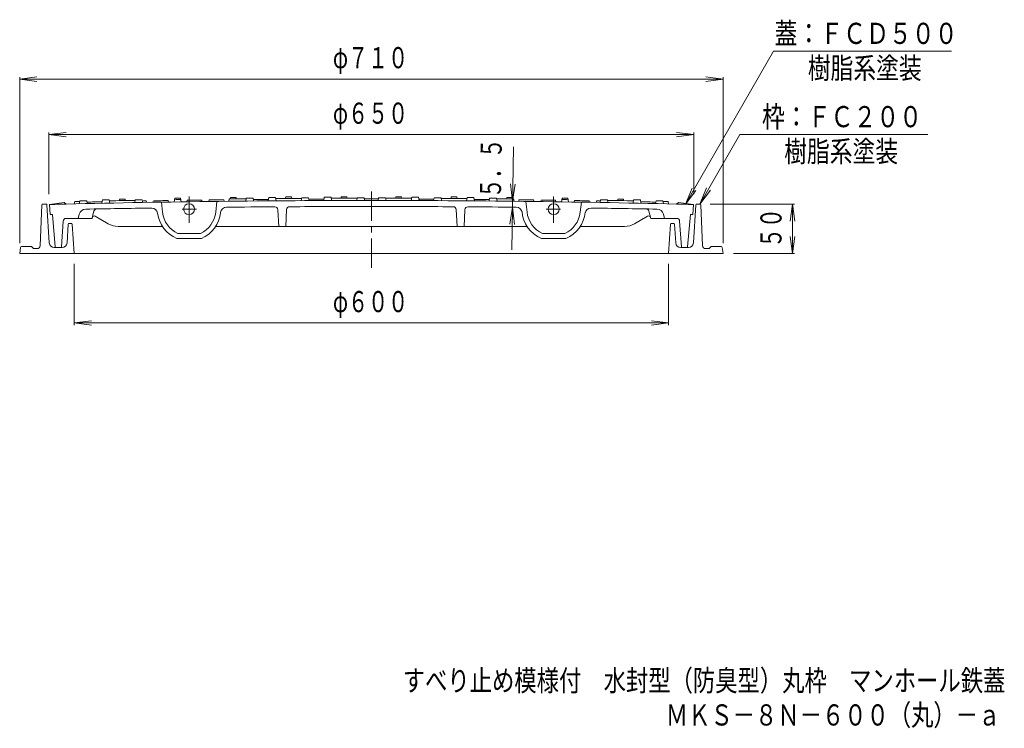
# Model space of a CAD drawing. Units: millimetres. Extents: x -485 to 529, y -812 to 675.
# Drawn here: x -465 to 529, y -812 to -98 of the extents above; entities that cross this region are included whole.
import ezdxf

# ---------------------------------------------------------------- set-up
doc = ezdxf.new("R2010")
doc.units = ezdxf.units.MM
doc.header["$LTSCALE"] = 7
doc.linetypes.add('JWW_CENTER1', pattern=[6.773333, 4.233333, -0.846667, 0.846667, -0.846667])
doc.linetypes.add('JWW_DASHED3', pattern=[3.386667, 2.54, -0.846667])
for name, color, linetype in [('F-5ﾚｲﾔ', 7, 'Continuous'), ('その他', 7, 'Continuous'), ('仕上', 7, 'Continuous'), ('躯体', 7, 'Continuous')]:
    doc.layers.add(name, color=color, linetype=linetype)
doc.styles.add('ＭＳ ゴシック', font='txt', dxfattribs={"height": 1})

msp = doc.modelspace()

# ---------------------------------------------------------------- linework, layer by layer
at = {"layer": 'その他', "color": 7, "linetype": 'Continuous', "lineweight": 9}
for p, q in [((207.37, -283.81), (296.39, -129.61)), ((296.39, -129.61), (475.93, -129.61)), ((-464.64, -157.61), (-447.29, -155.32)), ((-464.64, -323.11), (-464.64, -155.51)), ((-464.64, -157.61), (245.36, -157.61)), ((-464.64, -157.61), (-447.29, -159.89)), ((245.36, -157.61), (228.01, -155.32)), ((245.36, -157.61), (228.01, -159.89)), ((245.36, -323.11), (245.36, -155.51)), ((-435.13, -213.61), (-417.78, -211.32)), ((-435.13, -273.61), (-435.13, -211.51)), ((-435.13, -213.61), (215.86, -213.61)), ((-435.13, -213.61), (-417.78, -215.89)), ((215.86, -213.61), (198.51, -211.32)), ((215.86, -213.61), (198.51, -215.89)), ((215.86, -273.61), (215.86, -211.51)), ((221.93, -283.61), (262.34, -213.61)), ((262.34, -213.61), (452.14, -213.61)), ((32.04, -329.97), (33.69, -226.06)), ((32.82, -280.81), (30.81, -263.43)), ((32.82, -280.81), (35.38, -263.5)), ((207.37, -283.81), (214.06, -267.64)), ((221.93, -283.61), (228.63, -267.44)), ((207.37, -283.81), (218.02, -269.92)), ((221.93, -283.61), (232.58, -269.72)), ((32.73, -286.79), (30.17, -304.1)), ((32.73, -286.79), (34.74, -304.17)), ((232.43, -283.61), (317.46, -283.61)), ((315.36, -283.61), (313.08, -300.96)), ((315.36, -333.61), (315.36, -283.61)), ((315.36, -283.61), (317.65, -300.96)), ((315.36, -333.61), (313.08, -316.26)), ((315.36, -333.61), (317.65, -316.26)), ((255.86, -333.61), (317.46, -333.61)), ((-409.64, -344.11), (-409.64, -405.71)), ((190.36, -344.11), (190.36, -405.71)), ((-409.64, -403.61), (-392.29, -401.32)), ((-409.64, -403.61), (190.36, -403.61)), ((-409.64, -403.61), (-392.29, -405.89)), ((190.36, -403.61), (173.01, -401.32)), ((190.36, -403.61), (173.01, -405.89))]:
    msp.add_line(p, q, dxfattribs=at)
at = {"layer": '仕上', "color": 3, "linetype": 'Continuous', "lineweight": 9}
for p, q in [((-308.66, -281.55), (-307.99, -277.74)), ((-301.61, -281.45), (-302.27, -277.66)), ((-251.99, -277.01), (-252.26, -278.51)), ((-246.27, -276.95), (-246.01, -278.45)), ((-235.98, -277.84), (-236.47, -280.65)), ((-228.98, -277.78), (-228.49, -280.57)), ((-213.2, -277.14), (-213.78, -280.45)), ((-206.38, -277.09), (-205.8, -280.39)), ((-195.99, -276.52), (-196.26, -278.02)), ((-190.27, -276.48), (-190.01, -277.98)), ((-179.98, -277.42), (-180.47, -280.22)), ((-172.98, -277.38), (-172.49, -280.18)), ((-157.2, -276.82), (-157.78, -280.12)), ((-150.38, -276.79), (-149.8, -280.09)), ((-139.99, -276.27), (-140.26, -277.77)), ((-134.27, -276.25), (-134.01, -277.75)), ((-123.98, -277.24), (-124.47, -280.04)), ((-116.98, -277.23), (-116.49, -280.03)), ((-102.29, -277.23), (-102.79, -280.03)), ((-95.29, -277.24), (-94.8, -280.04)), ((-85, -276.25), (-85.26, -277.75)), ((-79.28, -276.27), (-79.01, -277.77)), ((-68.89, -276.79), (-69.47, -280.09)), ((-62.07, -276.82), (-61.49, -280.12)), ((-46.29, -277.38), (-46.78, -280.18)), ((-39.29, -277.42), (-38.8, -280.22)), ((-29, -276.48), (-29.26, -277.98)), ((-23.28, -276.52), (-23.01, -278.02)), ((-12.89, -277.09), (-13.47, -280.39)), ((-6.07, -277.14), (-5.49, -280.45)), ((9.71, -277.78), (9.22, -280.57)), ((16.71, -277.84), (17.2, -280.65)), ((27, -276.95), (26.74, -278.45)), ((32.72, -277.01), (32.99, -278.51)), ((82.34, -281.45), (83, -277.66)), ((89.39, -281.55), (88.72, -277.74)), ((-434.64, -284.09), (-419.64, -282.09)), ((-434.64, -284.09), (-433.97, -294.11)), ((-419.64, -282.09), (-417.64, -283.68)), ((-409.14, -281.18), (-409.55, -283.49)), ((-404.47, -283.37), (-403.98, -280.56)), ((-396.49, -283.2), (-396.98, -280.41)), ((-381.78, -282.88), (-381.2, -279.57)), ((-373.8, -282.71), (-374.38, -279.43)), ((-364.26, -280.22), (-363.99, -278.72)), ((-358.01, -280.1), (-358.27, -278.61)), ((-348.47, -282.22), (-347.98, -279.42)), ((-340.49, -282.08), (-340.98, -279.29)), ((-336.88, -280.52), (-336.62, -282.01)), ((-329.38, -280.39), (-329.65, -281.89)), ((-321.63, -281.76), (-320.45, -291.94)), ((-314.63, -280.15), (-314.37, -281.64)), ((-295.63, -279.86), (-295.9, -281.36)), ((-280.88, -279.66), (-280.62, -281.16)), ((-273.38, -279.56), (-273.65, -281.07)), ((-265.63, -280.97), (-266.79, -291.72)), ((-258.63, -279.38), (-258.37, -280.88)), ((-253.26, -278.52), (-253.66, -280.83)), ((33.99, -278.52), (34.39, -280.83)), ((39.36, -279.38), (39.1, -280.88)), ((46.36, -280.97), (47.52, -291.72)), ((54.11, -279.56), (54.38, -281.07)), ((61.61, -279.66), (61.35, -281.16)), ((76.36, -279.86), (76.63, -281.36)), ((95.36, -280.15), (95.1, -281.64)), ((102.36, -281.76), (101.18, -291.94)), ((110.11, -280.39), (110.38, -281.89)), ((117.61, -280.52), (117.35, -282.01)), ((121.22, -282.08), (121.71, -279.29)), ((129.2, -282.22), (128.71, -279.42)), ((138.74, -280.1), (139, -278.61)), ((144.99, -280.22), (144.72, -278.72)), ((154.53, -282.71), (155.11, -279.43)), ((162.51, -282.88), (161.93, -279.57)), ((177.22, -283.2), (177.71, -280.41)), ((185.2, -283.37), (184.71, -280.56)), ((189.87, -281.18), (190.27, -283.49)), ((200.36, -282.09), (198.36, -283.68)), ((215.36, -284.09), (200.36, -282.09)), ((215.36, -284.09), (214.7, -294.11)), ((-433.97, -294.11), (-431.62, -294.11)), ((-428.7, -326.68), (-431.62, -294.11)), ((-391.62, -298.11), (-417.83, -298.11)), ((-404.5, -293.92), (-405.63, -298.11)), ((-390.67, -294.58), (-391.62, -298.11)), ((-390.67, -294.58), (-389.64, -290.77)), ((-375.26, -303.47), (-388.41, -295.88)), ((-204.04, -289.36), (-203.13, -306.15)), ((-196.13, -306.15), (-195.22, -289.28)), ((-23.14, -306.15), (-24.05, -289.28)), ((-15.23, -289.36), (-16.14, -306.15)), ((155.98, -303.47), (169.14, -295.88)), ((171.4, -294.58), (170.37, -290.77)), ((171.4, -294.58), (172.35, -298.11)), ((172.35, -298.11), (198.56, -298.11)), ((185.23, -293.92), (186.36, -298.11)), ((209.43, -326.68), (212.35, -294.11)), ((214.7, -294.11), (212.35, -294.11)), ((-420.82, -300.91), (-422.57, -326.68)), ((-365.26, -306.15), (-320.54, -306.15)), ((-266.73, -306.15), (47.46, -306.15)), ((145.98, -306.15), (101.27, -306.15)), ((201.55, -300.91), (203.3, -326.68)), ((-304.98, -313.33), (-282.29, -313.33)), ((85.71, -313.33), (63.02, -313.33)), ((-427.71, -327.61), (-423.57, -327.61)), ((-423.57, -327.61), (-423.56, -327.61)), ((-306.03, -318.33), (-281.23, -318.33)), ((86.76, -318.33), (61.96, -318.33)), ((204.3, -327.61), (204.29, -327.61)), ((208.44, -327.61), (204.3, -327.61))]:
    msp.add_line(p, q, dxfattribs=at)
at = {"layer": '仕上', "color": 3, "linetype": 'JWW_CENTER1', "lineweight": 9}
for p, q in [((-293.63, -275.92), (-293.63, -302.75)), ((-109.64, -347.9), (-109.64, -268.79)), ((74.36, -275.92), (74.36, -302.75))]:
    msp.add_line(p, q, dxfattribs=at)
at = {"layer": '仕上', "color": 3, "linetype": 'Continuous', "lineweight": 9}
for centre in [(-293.63, -288.83), (74.36, -288.83)]:
    msp.add_circle(centre, 5.5, dxfattribs=at)
for centre, radius, start, end in [((-109.63, -13280.03), 13003.8, 90.848833, 90.874029), ((-109.63, -13280.03), 13003.8, 90.602073, 90.627268), ((-109.63, -13280.03), 13002.8, 90.525904, 90.556745), ((-109.63, -13280.03), 13003.3, 90.426294, 90.456357), ((-109.63, -13280.03), 13002.3, 90.310379, 90.425551), ((-109.63, -13280.03), 13003.8, 90.355324, 90.380518), ((-109.63, -13280.03), 13002.8, 90.279138, 90.309978), ((-109.63, -13280.03), 13003.3, 90.179541, 90.209602), ((-109.63, -13280.03), 13002.3, 90.063608, 90.178778), ((-109.63, -13280.03), 13003.8, 90.108582, 90.133775), ((-109.63, -13280.03), 13002.8, 90.032378, 90.063217), ((-109.64, -13280.03), 13002.8, 89.936783, 89.967622), ((-109.64, -13280.03), 13002.3, 89.821222, 89.936392), ((-109.64, -13280.03), 13003.8, 89.866225, 89.891418), ((-109.64, -13280.03), 13003.3, 89.790398, 89.820459), ((-109.64, -13280.03), 13002.8, 89.690022, 89.720862), ((-109.64, -13280.03), 13002.3, 89.574449, 89.689621), ((-109.64, -13280.03), 13003.8, 89.619482, 89.644676), ((-109.64, -13280.03), 13003.3, 89.543643, 89.573706), ((-109.64, -13280.03), 13002.8, 89.443255, 89.474096), ((-109.64, -13280.03), 13003.8, 89.372732, 89.397927), ((-109.64, -13280.03), 13003.8, 89.125971, 89.151167), ((-109.63, -13280.03), 13000, 90.000018, 91.357614), ((-109.63, -13280.03), 13002.3, 91.297566, 91.319921), ((-109.63, -13280.03), 13002.8, 91.266278, 91.297126), ((-109.63, -16286.15), 16000, 90.794198, 91.032247), ((-109.63, -13280.03), 13001.5, 91.198247, 91.265387), ((-109.63, -13280.03), 13003.3, 91.16662, 91.196688), ((-109.63, -13280.03), 13002.3, 91.050744, 91.165936), ((-109.63, -13280.03), 13003.8, 91.095609, 91.120807), ((-109.63, -13280.03), 13002.8, 91.01947, 91.050314), ((-109.63, -13280.03), 13001.5, 91.00151, 91.018553), ((-331.32, -293.69), 6, 7.34234, 90.7942), ((-109.63, -13280.03), 13001.5, 90.903444, 90.968453), ((-109.63, -13280.03), 13002.3, 90.847768, 90.875299), ((-109.63, -13280.03), 13001.5, 90.754696, 90.819704), ((-109.63, -13280.03), 13001.5, 90.656636, 90.721642), ((-255.84, -292.82), 6, 90.52379, 173.97565), ((-109.63, -16286.15), 16000, 90.348837, 90.523791), ((-109.63, -13280.03), 13002.3, 90.557155, 90.632915), ((-109.63, -13280.03), 13001.5, 90.457809, 90.524936), ((-207.04, -289.45), 3, 1.63658, 90.34887), ((-192.22, -289.37), 3, 90.2958, 178.36342), ((-109.63, -16286.15), 16000, 90.000017, 90.295824), ((-109.63, -13280.03), 13001.5, 90.211019, 90.278145), ((-109.63, -13280.03), 13001.5, 90.000006, 90.031359), ((-109.64, -13280.03), 13001.5, 89.968641, 89.999994), ((-109.64, -13280.03), 13000, 88.642386, 89.999982), ((-109.64, -16286.15), 16000, 89.704176, 89.999983), ((-109.64, -13280.03), 13001.5, 89.721855, 89.788981), ((-27.05, -289.37), 3, 1.63658, 89.7042), ((-12.23, -289.45), 3, 89.65113, 178.36342), ((-109.64, -16286.15), 16000, 89.476209, 89.651163), ((-109.64, -13280.03), 13001.5, 89.475064, 89.542191), ((-109.64, -13280.03), 13002.3, 89.367085, 89.442845), ((36.57, -292.82), 6, 6.02435, 89.47621), ((-109.64, -13280.03), 13001.5, 89.278358, 89.343364), ((-109.64, -13280.03), 13001.5, 89.180296, 89.245304), ((-109.64, -13280.03), 13002.3, 89.124701, 89.152232), ((-109.64, -13280.03), 13001.5, 89.031547, 89.096556), ((112.05, -293.69), 6, 89.2058, 172.65766), ((-109.64, -16286.15), 16000, 88.967753, 89.205802), ((-109.64, -13280.03), 13001.5, 88.981447, 88.99849), ((-109.64, -13280.03), 13002.8, 88.949686, 88.98053), ((-109.64, -13280.03), 13002.3, 88.834064, 88.949256), ((-109.64, -13280.03), 13003.8, 88.879193, 88.904391), ((-109.64, -13280.03), 13003.3, 88.803312, 88.83338), ((-109.64, -13280.03), 13001.5, 88.734613, 88.801753), ((-109.64, -13280.03), 13002.8, 88.702874, 88.733722), ((-109.64, -13280.03), 13002.3, 88.680079, 88.702434), ((-417.83, -301.11), 3, 90, 176.12132), ((-397.75, -295.75), 7, 91.03225, 164.89562), ((-389.41, -297.61), 2, 60, 164.89562), ((-386.74, -291.55), 3, 90.99255, 164.89562), ((-293.63, -288.83), 32, 187.34234, 247.20175), ((-293.63, -288.83), 27, 186.60752, 245.1495), ((-293.63, -288.83), 27, 294.8505, 353.87089), ((-293.63, -288.83), 32, 292.79825, 353.97565), ((74.36, -288.83), 32, 184.10266, 247.20175), ((74.36, -288.83), 27, 186.12911, 245.1495), ((74.36, -288.83), 27, 294.8505, 353.39248), ((74.36, -288.83), 32, 292.79825, 354.27441), ((167.47, -291.55), 3, 15.10438, 89.00745), ((170.14, -297.61), 2, 15.10438, 120), ((170.14, -297.61), 2, 15.10438, 120), ((178.48, -295.75), 7, 15.10438, 88.96775), ((198.56, -301.11), 3, 3.87868, 90), ((-365.26, -286.15), 20, 240, 270), ((145.98, -286.15), 20, 270, 300), ((-427.71, -326.61), 1, 184.26785, 270), ((-423.57, -326.61), 1, 270, 356.1214), ((204.3, -326.61), 1, 183.8786, 270), ((208.44, -326.61), 1, 270, 355.73215)]:
    msp.add_arc(centre, radius, start, end, dxfattribs=at)
at = {"layer": '仕上', "color": 3, "linetype": 'JWW_DASHED3', "lineweight": 9}
for centre, start, end in [((-109.63, -13280.03), 91.357614, 91.432562), ((-109.64, -13280.03), 88.567438, 88.642386)]:
    msp.add_arc(centre, 13000, start, end, dxfattribs=at)
at = {"layer": '仕上', "color": 3, "linetype": 'JWW_CENTER1', "lineweight": 9}
for centre, start, end in [((-109.63, -13280.03), 90.778241, 90.842238), ((-109.64, -13280.03), 89.157762, 89.221759)]:
    msp.add_arc(centre, 12992.5, start, end, dxfattribs=at)
at = {"layer": '躯体', "color": 2, "linetype": 'Continuous', "lineweight": 9}
for p, q in [((-442.2, -284.56), (-444.03, -325.74)), ((-438.08, -283.61), (-441.2, -283.61)), ((-434.73, -322.91), (-437.08, -284.55)), ((215.46, -322.91), (217.81, -284.55)), ((218.81, -283.61), (221.93, -283.61)), ((222.93, -284.56), (224.76, -325.74)), ((-416.85, -322.91), (-415.69, -304.05)), ((-414.69, -303.11), (-412.57, -303.11)), ((-411.57, -304.04), (-409.64, -333.61)), ((192.3, -304.04), (190.36, -333.61)), ((195.42, -303.11), (193.3, -303.11)), ((197.58, -322.91), (196.42, -304.05)), ((-463.76, -327.47), (-464.64, -333.61)), ((-462.77, -326.61), (-452.64, -326.61)), ((-452.64, -326.61), (-450.64, -328.61)), ((-421.84, -327.61), (-429.74, -327.61)), ((202.57, -327.61), (210.47, -327.61)), ((233.36, -326.61), (231.36, -328.61)), ((243.5, -326.61), (233.36, -326.61)), ((244.49, -327.47), (245.36, -333.61)), ((-464.64, -333.61), (245.36, -333.61)), ((-447.03, -328.61), (-450.64, -328.61)), ((227.75, -328.61), (231.36, -328.61))]:
    msp.add_line(p, q, dxfattribs=at)
for centre, radius, start, end in [((-441.2, -284.61), 1, 90, 177.45486), ((-438.08, -284.61), 1, 3.50037, 90), ((218.81, -284.61), 1, 90, 176.49963), ((221.93, -284.61), 1, 2.54514, 90), ((-414.69, -304.11), 1, 90, 176.49963), ((-412.57, -304.11), 1, 3.75204, 90), ((193.3, -304.11), 1, 90, 176.24796), ((195.42, -304.11), 1, 3.50037, 90), ((-462.77, -327.61), 1, 90, 171.86945), ((-447.03, -325.61), 3, 270, 357.45486), ((-429.74, -322.61), 5, 183.50032, 270), ((-421.84, -322.61), 5, 269.99957, 356.49968), ((202.57, -322.61), 5, 183.50032, 270.00043), ((210.47, -322.61), 5, 270, 356.49968), ((227.75, -325.61), 3, 182.54514, 270), ((243.5, -327.61), 1, 8.13055, 90)]:
    msp.add_arc(centre, radius, start, end, dxfattribs=at)

# ---------------------------------------------------------------- texts
at = {"layer": 'F-5ﾚｲﾔ', "color": 2, "linetype": 'Continuous', "lineweight": 0, "style": 'ＭＳ ゴシック'}
for s, width, p in [('すべり止め模様付\u3000水封型（防臭型）丸枠\u3000マンホール鉄蓋', 0.774074, (-77.99, -774.93)), ('ＭＫＳ－８Ｎ－６００（丸）－ａ', 0.773333, (187.59, -809.67))]:
    msp.add_text(s, height=21.336, dxfattribs=dict(at, width=width)).set_placement(p)
at = {"layer": 'その他', "color": 6, "linetype": 'Continuous', "lineweight": 0, "style": 'ＭＳ ゴシック'}
for s, width, p in [('蓋：ＦＣＤ５００', 0.79375, (297.26, -122.16)), ('樹脂系塗装', 0.79, (330.86, -157.16)), ('枠：ＦＣ２００', 0.792857, (284.67, -206.16)), ('樹脂系塗装', 0.79, (307.07, -241.16))]:
    msp.add_text(s, height=21.336, dxfattribs=dict(at, width=width)).set_placement(p)
at = {"layer": 'その他', "color": 3, "linetype": 'Continuous', "lineweight": 0, "style": 'ＭＳ ゴシック', "width": 0.69375}
for s, p in [('φ７１０', (-148.49, -146.66)), ('φ６５０', (-148.49, -202.66)), ('φ６００', (-148.49, -392.71))]:
    msp.add_text(s, height=21.336, dxfattribs=at).set_placement(p)
at = {"layer": 'その他', "color": 3, "linetype": 'Continuous', "lineweight": 9, "style": 'ＭＳ ゴシック', "width": 0.691667}
msp.add_text('５．５', height=21.336, rotation=89.09262, dxfattribs=at).set_placement((21.16, -277.94))
at = {"layer": 'その他', "color": 3, "linetype": 'Continuous', "lineweight": 0, "style": 'ＭＳ ゴシック', "width": 0.6875}
msp.add_text('５０', height=21.336, rotation=90, dxfattribs=at).set_placement((304.42, -327.86))

doc.saveas('drawing.dxf')
